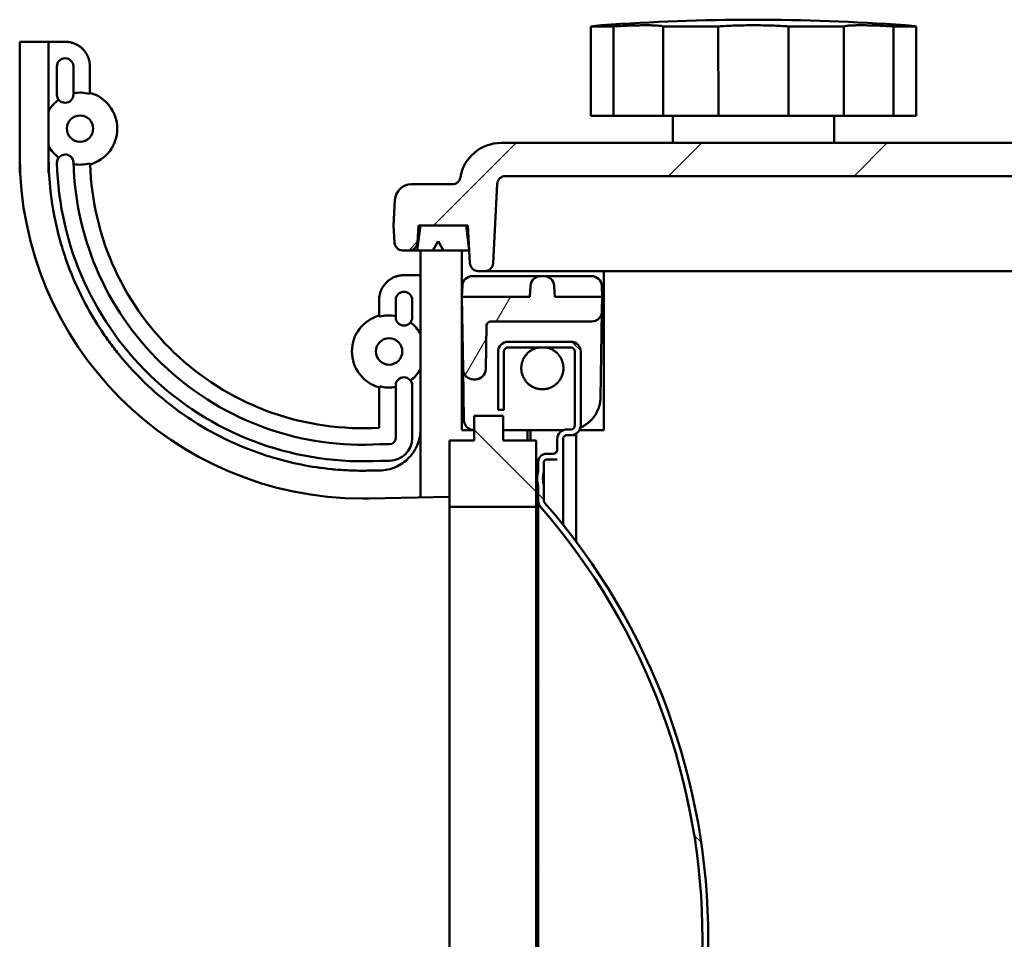
# Model space of a CAD drawing. Units: millimetres. Extents: x -108 to 2202, y -82 to 1552.
# Drawn here: x 1116 to 1235, y 339 to 450 of the extents above; entities that cross this region are included whole.
import ezdxf

# ---------------------------------------------------------------- set-up
doc = ezdxf.new("R2010")
doc.units = ezdxf.units.MM
doc.header["$LTSCALE"] = 5
doc.layers.add('Schraffur (ISO)', color=7, linetype='Continuous', lineweight=18)
doc.layers.add('Sichtbar (ISO)', color=7, linetype='Continuous', lineweight=50)
pattern_1 = [(135.0002, (0, 0), (-11.22528, -11.22536), [])]

msp = doc.modelspace()

# ---------------------------------------------------------------- hatches: boundary and pattern name
at = {"layer": 'Schraffur (ISO)'}
h = msp.add_hatch(dxfattribs=at)
h.set_pattern_fill('ANSI31', color=256, scale=127, style=0)
h.set_pattern_definition([(45, (0, 0), (-11.22532, 11.22532), [])])
edge = h.paths.add_edge_path()
edge.add_line((1289.767, 435.242), (1174.281, 435.237))
edge.add_ellipse((1174.281, 430.237), major_axis=(0, 5), ratio=1, start_angle=0, end_angle=80.40593)
edge.add_ellipse((1168.365, 431.237), major_axis=(0.986, -0.167), ratio=1, start_angle=279.59407, end_angle=360, ccw=False)
edge.add_line((1168.365, 430.237), (1163.434, 430.237))
edge.add_ellipse((1163.434, 428.237), major_axis=(0, 2), ratio=1, start_angle=0, end_angle=87)
edge.add_line((1161.437, 428.341), (1161.274, 425.237))
edge.add_line((1161.274, 425.237), (1161.382, 423.184))
edge.add_ellipse((1162.38, 423.237), major_axis=(-0.999, -0.052), ratio=1, start_angle=0, end_angle=87)
edge.add_line((1162.38, 422.237), (1163.168, 422.237))
edge.add_ellipse((1163.168, 423.237), major_axis=(0, -1), ratio=1, start_angle=0, end_angle=87)
edge.add_line((1164.167, 423.185), (1164.274, 425.237))
edge.add_line((1164.274, 425.237), (1164.512, 425.237))
edge.add_line((1164.512, 425.237), (1170.036, 425.237))
edge.add_line((1170.036, 425.237), (1170.274, 425.237))
edge.add_line((1170.274, 425.237), (1170.513, 420.685))
edge.add_ellipse((1171.511, 420.737), major_axis=(-0.999, -0.052), ratio=1, start_angle=0, end_angle=87)
edge.add_line((1171.511, 419.737), (1172.325, 419.737))
edge.add_ellipse((1172.325, 420.737), major_axis=(0, -1), ratio=1, start_angle=0, end_angle=87)
edge.add_line((1173.324, 420.685), (1173.827, 430.29))
edge.add_ellipse((1174.826, 430.237), major_axis=(-0.999, 0.052), ratio=1, start_angle=273, end_angle=360, ccw=False)
edge.add_line((1174.825, 431.237), (1289.222, 431.242))
edge.add_ellipse((1289.222, 430.242), major_axis=(0, 1), ratio=1, start_angle=273, end_angle=360, ccw=False)
edge.add_line((1290.221, 430.294), (1290.725, 420.69))
edge.add_ellipse((1291.723, 420.742), major_axis=(-0.999, -0.052), ratio=1, start_angle=0, end_angle=87)
edge.add_line((1291.723, 419.742), (1292.537, 419.742))
edge.add_ellipse((1292.537, 420.742), major_axis=(0, -1), ratio=1, start_angle=0, end_angle=87)
edge.add_line((1293.536, 420.69), (1293.774, 425.242))
edge.add_line((1293.774, 425.242), (1294.012, 425.242))
edge.add_line((1294.012, 425.242), (1299.536, 425.242))
edge.add_line((1299.536, 425.242), (1299.774, 425.242))
edge.add_line((1299.774, 425.242), (1299.882, 423.19))
edge.add_ellipse((1300.88, 423.242), major_axis=(-0.999, -0.052), ratio=1, start_angle=0, end_angle=87)
edge.add_line((1300.88, 422.242), (1301.668, 422.242))
edge.add_ellipse((1301.668, 423.242), major_axis=(0, -1), ratio=1, start_angle=0, end_angle=87)
edge.add_line((1302.667, 423.19), (1302.774, 425.242))
edge.add_line((1302.774, 425.242), (1302.611, 428.347))
edge.add_ellipse((1300.614, 428.242), major_axis=(1.997, 0.105), ratio=1, start_angle=0, end_angle=87)
edge.add_line((1300.614, 430.242), (1295.683, 430.242))
edge.add_ellipse((1295.683, 431.242), major_axis=(0, -1), ratio=1, start_angle=279.59407, end_angle=360, ccw=False)
edge.add_ellipse((1289.767, 430.242), major_axis=(4.93, 0.834), ratio=1, start_angle=0, end_angle=80.40593)
h = msp.add_hatch(dxfattribs=at)
h.set_pattern_fill('ANSI31', color=256, scale=127, angle=-14.99998, style=0)
h.set_pattern_definition([(30, (0, 0), (-7.9375, 13.74815), [])])
h.paths.add_polyline_path([(1299.536, 425.242), (1294.012, 425.242), (1293.617, 422.242), (1299.931, 422.242)])
h.paths.add_polyline_path([(1170.036, 425.237), (1164.512, 425.237), (1164.117, 422.237), (1170.431, 422.237)])
h = msp.add_hatch(dxfattribs=at)
h.set_pattern_fill('ANSI31', color=256, scale=127, angle=14.99998, style=0)
h.set_pattern_definition([(60, (0, 0), (-13.74815, 7.9375), [])])
edge = h.paths.add_edge_path()
edge.add_line((1179.457, 419.138), (1179.092, 419.138))
edge.add_ellipse((1179.092, 417.888), major_axis=(0, 1.25), ratio=1, start_angle=0, end_angle=87)
edge.add_line((1177.843, 417.953), (1177.774, 416.637))
edge.add_line((1177.774, 416.637), (1169.524, 416.637))
edge.add_line((1169.524, 416.637), (1169.678, 407.865))
edge.add_ellipse((1170.928, 407.887), major_axis=(-1.25, -0.022), ratio=1, start_angle=0, end_angle=89)
edge.add_line((1170.928, 406.637), (1171.174, 406.637))
edge.add_ellipse((1171.174, 407.887), major_axis=(0, -1.25), ratio=1, start_angle=0, end_angle=89)
edge.add_line((1172.424, 407.865), (1172.516, 413.146))
edge.add_ellipse((1173.016, 413.137), major_axis=(-0.5, 0.009), ratio=1, start_angle=271, end_angle=360, ccw=False)
edge.add_line((1173.016, 413.637), (1185.244, 413.638))
edge.add_ellipse((1185.244, 414.888), major_axis=(0, -1.25), ratio=1, start_angle=0, end_angle=89)
edge.add_line((1186.494, 414.866), (1186.524, 416.638))
edge.add_line((1186.524, 416.638), (1180.774, 416.638))
edge.add_line((1180.774, 416.638), (1180.705, 417.953))
edge.add_ellipse((1179.457, 417.888), major_axis=(1.248, 0.065), ratio=1, start_angle=0, end_angle=87)
h = msp.add_hatch(dxfattribs=at)
h.set_pattern_fill('ANSI31', color=256, scale=127, angle=90.00021, style=0)
h.set_pattern_definition(pattern_1)
edge = h.paths.add_edge_path()
edge.add_spline(control_points=[(1178.78, 284.038), (1178.697, 283.745), (1178.655, 283.442), (1178.655, 282.833), (1178.697, 282.53), (1178.78, 282.238)], knot_values=[-0.183703, -0.183703, -0.183703, -0.183703, -0.0924004, -0.0924004, -0.0010977, -0.0010977, -0.0010977, -0.0010977], degree=3, periodic=0)
edge.add_line((1178.78, 282.238), (1178.78, 281.138))
edge.add_spline(control_points=[(1178.78, 281.138), (1178.78, 281.074), (1178.786, 281.01), (1178.812, 280.878), (1178.833, 280.809), (1178.911, 280.625), (1178.985, 280.518), (1179.17, 280.334), (1179.282, 280.26), (1179.524, 280.162), (1179.651, 280.138), (1179.78, 280.138)], knot_values=[-0.158494, -0.158494, -0.158494, -0.158494, -0.1393771, -0.1393771, -0.1179454, -0.1179454, -0.0793501, -0.0793501, -0.0396267, -0.0396267, -0.0010023, -0.0010023, -0.0010023, -0.0010023], degree=3, periodic=0)
edge.add_line((1179.78, 280.138), (1181.08, 280.138))
edge.add_line((1181.08, 280.138), (1181.08, 280.838))
edge.add_line((1181.08, 280.838), (1179.78, 280.838))
edge.add_spline(control_points=[(1179.78, 280.838), (1179.744, 280.838), (1179.708, 280.844), (1179.638, 280.87), (1179.605, 280.891), (1179.547, 280.944), (1179.524, 280.977), (1179.49, 281.049), (1179.481, 281.088), (1179.48, 281.131), (1179.48, 281.134), (1179.48, 281.138)], knot_values=[-0.048281, -0.048281, -0.048281, -0.048281, -0.0374169, -0.0374169, -0.0258889, -0.0258889, -0.0139023, -0.0139023, -0.0020138, -0.0020138, -0.0010069, -0.0010069, -0.0010069, -0.0010069], degree=3, periodic=0)
edge.add_line((1179.48, 281.138), (1179.48, 282.341))
edge.add_spline(control_points=[(1179.48, 282.341), (1179.397, 282.598), (1179.355, 282.867), (1179.355, 283.408), (1179.397, 283.677), (1179.48, 283.934)], knot_values=[-0.1634225, -0.1634225, -0.1634225, -0.1634225, -0.082265, -0.082265, -0.0011076, -0.0011076, -0.0011076, -0.0011076], degree=3, periodic=0)
edge.add_line((1179.48, 283.934), (1179.48, 285.861))
edge.add_spline(control_points=[(1179.48, 285.861), (1179.48, 285.878), (1179.481, 285.894), (1179.487, 285.93), (1179.492, 285.95), (1179.512, 286.002), (1179.531, 286.032), (1179.554, 286.059)], knot_values=[-0.022611, -0.022611, -0.022611, -0.022611, -0.0177657, -0.0177657, -0.011537, -0.011537, -0.0010504, -0.0010504, -0.0010504, -0.0010504], degree=3, periodic=0)
edge.add_ellipse((1118.979, 338.885), major_axis=(80.374, 0.003), ratio=1, start_angle=318.90649, end_angle=401.09351)
edge.add_spline(control_points=[(1179.549, 391.717), (1179.538, 391.73), (1179.528, 391.743), (1179.508, 391.776), (1179.5, 391.794), (1179.481, 391.845), (1179.475, 391.879), (1179.475, 391.914)], knot_values=[-0.0225668, -0.0225668, -0.0225668, -0.0225668, -0.017389, -0.017389, -0.0113134, -0.0113134, -0.0010076, -0.0010076, -0.0010076, -0.0010076], degree=3, periodic=0)
edge.add_line((1179.475, 391.914), (1179.475, 393.841))
edge.add_spline(control_points=[(1179.475, 393.841), (1179.392, 394.098), (1179.35, 394.367), (1179.35, 394.908), (1179.392, 395.177), (1179.475, 395.434)], knot_values=[-0.1634225, -0.1634225, -0.1634225, -0.1634225, -0.082265, -0.082265, -0.0011076, -0.0011076, -0.0011076, -0.0011076], degree=3, periodic=0)
edge.add_line((1179.475, 395.434), (1179.475, 396.638))
edge.add_spline(control_points=[(1179.475, 396.638), (1179.475, 396.654), (1179.477, 396.67), (1179.483, 396.707), (1179.488, 396.728), (1179.51, 396.783), (1179.531, 396.816), (1179.585, 396.873), (1179.618, 396.896), (1179.689, 396.928), (1179.727, 396.936), (1179.768, 396.938), (1179.772, 396.938), (1179.775, 396.938)], knot_values=[-0.0482501, -0.0482501, -0.0482501, -0.0482501, -0.043333, -0.043333, -0.0370243, -0.0370243, -0.0254815, -0.0254815, -0.0134778, -0.0134778, -0.0020138, -0.0020138, -0.0010069, -0.0010069, -0.0010069, -0.0010069], degree=3, periodic=0)
edge.add_line((1179.775, 396.938), (1181.075, 396.938))
edge.add_spline(control_points=[(1181.075, 396.938), (1181.086, 396.938), (1181.096, 396.938), (1181.193, 396.942), (1181.279, 396.962), (1181.441, 397.034), (1181.515, 397.086), (1181.642, 397.217), (1181.693, 397.296), (1181.759, 397.464), (1181.775, 397.55), (1181.775, 397.638)], knot_values=[-0.2205908, -0.2205908, -0.2205908, -0.2205908, -0.2174663, -0.2174663, -0.1913924, -0.1913924, -0.1643464, -0.1643464, -0.1365409, -0.1365409, -0.1102952, -0.1102952, -0.1102952, -0.1102952], degree=3, periodic=0)
edge.add_line((1181.775, 397.638), (1181.775, 399.388))
edge.add_ellipse((1182.275, 399.388), major_axis=(0.5, 0), ratio=1, start_angle=90, end_angle=180, ccw=False)
edge.add_line((1182.275, 399.888), (1182.725, 399.888))
edge.add_ellipse((1182.725, 401.088), major_axis=(-1.2, 0), ratio=1, start_angle=90, end_angle=180)
edge.add_line((1183.925, 401.088), (1183.925, 409.988))
edge.add_ellipse((1182.725, 409.988), major_axis=(-1.2, 0), ratio=1, start_angle=180, end_angle=270)
edge.add_line((1182.725, 411.188), (1175.125, 411.187))
edge.add_ellipse((1175.125, 409.987), major_axis=(0.849, -0.848), ratio=1, start_angle=135, end_angle=225)
edge.add_line((1173.925, 409.987), (1173.925, 402.931))
edge.add_line((1173.925, 402.931), (1174.625, 402.931))
edge.add_line((1174.625, 402.931), (1174.625, 409.987))
edge.add_ellipse((1175.125, 409.987), major_axis=(0.354, -0.354), ratio=1, start_angle=135, end_angle=225, ccw=False)
edge.add_line((1175.125, 410.487), (1182.725, 410.488))
edge.add_ellipse((1182.725, 409.988), major_axis=(-0.5, 0), ratio=1, start_angle=180, end_angle=270, ccw=False)
edge.add_line((1183.225, 409.988), (1183.225, 401.088))
edge.add_ellipse((1182.725, 401.088), major_axis=(-0.5, 0), ratio=1, start_angle=90, end_angle=180, ccw=False)
edge.add_line((1182.725, 400.588), (1182.275, 400.588))
edge.add_ellipse((1182.275, 399.388), major_axis=(0.849, -0.848), ratio=1, start_angle=135, end_angle=225)
edge.add_line((1181.075, 399.388), (1181.075, 398.138))
edge.add_spline(control_points=[(1181.075, 398.138), (1181.075, 398.127), (1181.075, 398.116), (1181.07, 398.043), (1181.054, 397.982), (1181.001, 397.867), (1180.962, 397.815), (1180.866, 397.726), (1180.809, 397.691), (1180.692, 397.648), (1180.634, 397.638), (1180.575, 397.638)], knot_values=[-0.2363491, -0.2363491, -0.2363491, -0.2363491, -0.2330567, -0.2330567, -0.2143935, -0.2143935, -0.1950327, -0.1950327, -0.1751729, -0.1751729, -0.1575648, -0.1575648, -0.1575648, -0.1575648], degree=3, periodic=0)
edge.add_line((1180.575, 397.638), (1179.775, 397.638))
edge.add_spline(control_points=[(1179.775, 397.638), (1179.711, 397.638), (1179.648, 397.631), (1179.515, 397.606), (1179.447, 397.585), (1179.263, 397.506), (1179.155, 397.433), (1178.972, 397.247), (1178.898, 397.136), (1178.8, 396.894), (1178.775, 396.766), (1178.775, 396.638)], knot_values=[-0.158494, -0.158494, -0.158494, -0.158494, -0.1393771, -0.1393771, -0.1179454, -0.1179454, -0.0793501, -0.0793501, -0.0396267, -0.0396267, -0.0010023, -0.0010023, -0.0010023, -0.0010023], degree=3, periodic=0)
edge.add_line((1178.775, 396.638), (1178.775, 395.538))
edge.add_spline(control_points=[(1178.775, 395.538), (1178.692, 395.245), (1178.65, 394.942), (1178.65, 394.333), (1178.692, 394.03), (1178.775, 393.738)], knot_values=[-0.183703, -0.183703, -0.183703, -0.183703, -0.0924004, -0.0924004, -0.0010977, -0.0010977, -0.0010977, -0.0010977], degree=3, periodic=0)
edge.add_line((1178.775, 393.738), (1178.775, 391.914))
edge.add_spline(control_points=[(1178.775, 391.914), (1178.775, 391.798), (1178.795, 391.684), (1178.876, 391.458), (1178.94, 391.35), (1179.022, 391.256)], knot_values=[-0.07298, -0.07298, -0.07298, -0.07298, -0.0383672, -0.0383672, -0.0010495, -0.0010495, -0.0010495, -0.0010495], degree=3, periodic=0)
edge.add_ellipse((1118.979, 338.885), major_axis=(79.674, 0.003), ratio=1, start_angle=318.90649, end_angle=401.09351, ccw=False)
edge.add_spline(control_points=[(1179.026, 286.519), (1178.944, 286.425), (1178.88, 286.316), (1178.799, 286.09), (1178.78, 285.976), (1178.78, 285.861)], knot_values=[-0.072933, -0.072933, -0.072933, -0.072933, -0.0354734, -0.0354734, -0.0010023, -0.0010023, -0.0010023, -0.0010023], degree=3, periodic=0)
edge.add_line((1178.78, 285.861), (1178.78, 284.038))
h = msp.add_hatch(dxfattribs=at)
h.set_pattern_fill('ANSI31', color=256, scale=127, angle=75.00018, style=0)
h.set_pattern_definition([(120.0002, (0, 0), (-13.74813, -7.93754), [])])
edge = h.paths.add_edge_path()
edge.add_ellipse((1179.275, 407.988), major_axis=(2.5, 0), ratio=1, start_angle=0, end_angle=180)
edge.add_ellipse((1179.275, 407.988), major_axis=(-2.5, 0), ratio=1, start_angle=0, end_angle=180)
h = msp.add_hatch(dxfattribs=at)
h.set_pattern_fill('ANSI31', color=256, scale=127, angle=90.00021, style=0)
h.set_pattern_definition(pattern_1)
h.paths.add_polyline_path([(1171.025, 399.227), (1168.025, 399.227), (1168.025, 391.227), (1178.525, 391.228), (1178.525, 399.228), (1174.525, 399.227), (1174.525, 402.227), (1171.025, 402.227)])
h.paths.add_polyline_path([(1174.53, 274.227), (1174.53, 277.227), (1178.53, 277.228), (1178.53, 285.228), (1168.03, 285.227), (1168.03, 277.227), (1171.03, 277.227), (1171.03, 274.227)])

# ---------------------------------------------------------------- linework, layer by layer
at = {"layer": 'Sichtbar (ISO)'}
for p, q in [((1185.126, 449.338), (1187.89, 449.338)), ((1185.127, 438.538), (1185.126, 449.338)), ((1187.89, 449.338), (1187.891, 438.538)), ((1193.901, 449.338), (1200.573, 449.338)), ((1193.901, 438.538), (1193.901, 449.338)), ((1200.573, 449.338), (1200.574, 438.538)), ((1209.074, 438.539), (1209.073, 449.339)), ((1209.073, 449.339), (1215.746, 449.339)), ((1215.746, 449.339), (1215.746, 438.539)), ((1221.756, 449.339), (1224.52, 449.339)), ((1221.756, 438.539), (1221.756, 449.339)), ((1224.52, 449.339), (1224.52, 438.539)), ((1119.523, 447.485), (1116.023, 447.485)), ((1116.023, 447.485), (1116.024, 433.722)), ((1119.523, 447.485), (1119.523, 447.415)), ((1121.524, 447.485), (1119.523, 447.485)), ((1119.524, 439.109), (1119.523, 447.415)), ((1120.523, 444.486), (1120.523, 441.095)), ((1122.523, 441.095), (1122.523, 444.486)), ((1124.523, 441.308), (1124.523, 444.486)), ((1185.127, 438.538), (1187.891, 438.538)), ((1187.891, 438.538), (1193.901, 438.538)), ((1193.901, 438.538), (1200.574, 438.538)), ((1195.074, 438.538), (1195.074, 435.238)), ((1200.574, 438.538), (1204.824, 438.539)), ((1204.824, 438.539), (1209.074, 438.539)), ((1209.074, 438.539), (1215.746, 438.539)), ((1214.574, 438.539), (1214.574, 435.239)), ((1215.746, 438.539), (1221.756, 438.539)), ((1221.756, 438.539), (1224.52, 438.539)), ((1119.524, 438.081), (1119.524, 435.861)), ((1289.767, 435.242), (1174.281, 435.237)), ((1119.524, 433.639), (1119.524, 434.833)), ((1116.024, 433.722), (1116.024, 431.605)), ((1119.524, 433.639), (1119.524, 431.605)), ((1168.365, 430.237), (1163.434, 430.237)), ((1173.324, 420.685), (1173.827, 430.29)), ((1174.825, 431.237), (1289.222, 431.242)), ((1161.437, 428.341), (1161.274, 425.237)), ((1161.274, 425.237), (1161.382, 423.184)), ((1164.512, 425.237), (1164.117, 422.237)), ((1164.167, 423.185), (1164.274, 425.237)), ((1164.274, 425.237), (1170.274, 425.237)), ((1170.036, 425.237), (1164.512, 425.237)), ((1170.431, 422.237), (1170.036, 425.237)), ((1170.274, 425.237), (1170.513, 420.685)), ((1166.674, 423.363), (1166.024, 422.237)), ((1167.324, 422.237), (1166.674, 423.363)), ((1162.38, 422.237), (1163.168, 422.237)), ((1164.117, 422.237), (1163.168, 422.237)), ((1164.117, 422.237), (1170.431, 422.237)), ((1164.524, 419.237), (1164.524, 422.237)), ((1164.524, 422.237), (1166.024, 422.237)), ((1167.324, 422.237), (1169.524, 422.237)), ((1169.525, 400.487), (1169.524, 422.237)), ((1171.511, 419.737), (1172.325, 419.737)), ((1289.726, 419.742), (1174.323, 419.737)), ((1186.724, 419.738), (1186.725, 400.488)), ((1164.524, 419.237), (1162.524, 419.237)), ((1164.524, 419.167), (1164.524, 419.237)), ((1164.524, 419.167), (1164.525, 412.15)), ((1170.842, 419.137), (1179.092, 419.138)), ((1179.457, 419.138), (1179.092, 419.138)), ((1179.457, 419.138), (1185.207, 419.138)), ((1169.524, 416.637), (1169.593, 417.953)), ((1177.843, 417.953), (1177.774, 416.637)), ((1180.774, 416.638), (1180.705, 417.953)), ((1186.455, 417.953), (1186.524, 416.638)), ((1159.524, 416.237), (1159.524, 414.348)), ((1161.524, 416.237), (1161.525, 414.136)), ((1163.525, 414.136), (1163.524, 416.237)), ((1177.774, 416.637), (1169.524, 416.637)), ((1169.524, 416.637), (1169.678, 407.865)), ((1186.524, 416.638), (1180.774, 416.638)), ((1186.494, 414.866), (1186.524, 416.638)), ((1186.494, 414.866), (1186.312, 404.418)), ((1173.016, 413.637), (1185.244, 413.638)), ((1172.424, 407.865), (1172.516, 413.146)), ((1164.525, 408.902), (1164.525, 411.121)), ((1182.725, 411.188), (1175.125, 411.187)), ((1173.925, 409.987), (1173.925, 402.931)), ((1174.625, 402.931), (1174.625, 409.987)), ((1175.125, 410.487), (1182.725, 410.488)), ((1183.225, 409.988), (1183.225, 401.088)), ((1183.925, 401.088), (1183.925, 409.988)), ((1164.525, 407.873), (1164.525, 400.629)), ((1169.785, 401.715), (1169.678, 407.865)), ((1170.928, 406.637), (1171.174, 406.637)), ((1170.958, 406.637), (1170.958, 406.637)), ((1159.525, 405.674), (1159.525, 400.785)), ((1161.525, 405.887), (1161.525, 399.538)), ((1163.525, 399.539), (1163.525, 405.887)), ((1173.925, 402.931), (1174.625, 402.931)), ((1174.525, 402.227), (1171.025, 402.227)), ((1171.025, 402.227), (1171.025, 399.227)), ((1174.525, 399.227), (1174.525, 402.227)), ((1164.525, 392.351), (1164.525, 400.629)), ((1169.525, 400.487), (1171.025, 400.487)), ((1171.025, 399.227), (1171.025, 400.487)), ((1174.525, 400.487), (1177.463, 400.487)), ((1177.463, 399.227), (1177.463, 400.487)), ((1177.568, 400.487), (1177.463, 400.487)), ((1181.795, 400.488), (1177.568, 400.487)), ((1177.838, 399.227), (1177.838, 400.487)), ((1182.725, 400.588), (1182.275, 400.588)), ((1186.725, 400.488), (1183.764, 400.488)), ((1168.025, 399.227), (1171.025, 399.227)), ((1168.025, 399.227), (1168.025, 392.419)), ((1171.025, 399.227), (1168.025, 399.227)), ((1168.025, 399.227), (1168.025, 391.227)), ((1178.525, 399.228), (1174.525, 399.227)), ((1178.525, 391.228), (1178.525, 399.228)), ((1181.075, 399.388), (1181.075, 398.138)), ((1181.775, 397.638), (1181.775, 399.388)), ((1182.275, 399.888), (1182.725, 399.888)), ((1182.725, 399.888), (1183.375, 399.888)), ((1183.375, 399.888), (1183.375, 399.388)), ((1183.375, 399.388), (1183.376, 386.979)), ((1160.775, 398.788), (1159.646, 398.788)), ((1180.575, 397.638), (1179.775, 397.638)), ((1179.775, 396.938), (1181.075, 396.938)), ((1181.775, 397.638), (1181.776, 389.05)), ((1159.706, 396.788), (1160.775, 396.788)), ((1178.775, 396.638), (1178.775, 395.538)), ((1179.475, 395.434), (1179.475, 396.638)), ((1178.653, 338.888), (1178.65, 394.638)), ((1179.475, 395.434), (1179.475, 393.841)), ((1178.775, 393.738), (1178.775, 391.914)), ((1179.475, 391.914), (1179.475, 393.841)), ((1158.323, 392.232), (1168.025, 392.419)), ((1168.025, 391.227), (1178.525, 391.228)), ((1168.028, 332.19), (1168.025, 391.227)), ((1178.528, 318.006), (1178.525, 391.228)), ((1178.775, 391.914), (1178.778, 338.888)), ((1178.778, 338.888), (1178.78, 285.861))]:
    msp.add_line(p, q, dxfattribs=at)
for centre, radius, start, end in [((1204.833, 200.152), 250, 90.00228, 94.21732), ((1204.833, 200.152), 250, 85.78724, 90.00228), ((1121.523, 444.486), 1, 0.00228, 180.00228), ((1121.523, 441.095), 1, 180.00228, 0.00228), ((1123.324, 436.971), 4.36, 74.97988, 100.57439), ((1123.324, 436.971), 4.5, 285.70352, 74.53627), ((1123.324, 436.971), 4.36, 126.4152, 150.63527), ((1123.324, 436.971), 1.6, 0.00228, 180.00228), ((1123.324, 436.971), 1.6, 180.00228, 0.00228), ((1174.281, 430.237), 5, 90.00228, 170.40821), ((1123.324, 436.971), 4.36, 209.3693, 233.73889), ((1121.535, 432.842), 1, 1.4038, 181.4038), ((1157.524, 433.724), 41.5, 180.00228, 270.00228), ((1157.524, 433.724), 37, 181.4038, 273.38164), ((1157.524, 433.724), 35, 181.4038, 273.47688), ((1123.324, 436.971), 4.36, 259.63695, 285.21401), ((1157.524, 433.724), 33, 181.884, 273.47688), ((1163.434, 428.237), 2, 90.00228, 177.00228), ((1168.365, 431.237), 1, 270.00228, 350.40821), ((1174.826, 430.237), 1, 90.00228, 177.00228), ((1162.38, 423.237), 1, 183.00228, 270.00228), ((1163.168, 423.237), 1, 270.00228, 357.00228), ((1171.511, 420.737), 1, 183.00228, 270.00228), ((1172.325, 420.737), 1, 270.00228, 357.00228), ((1170.842, 417.887), 1.25, 90.00228, 177.00228), ((1179.092, 417.888), 1.25, 90.00228, 177.00228), ((1179.457, 417.888), 1.25, 3.00228, 90.00228), ((1185.207, 417.888), 1.25, 3.00228, 90.00228), ((1162.524, 416.237), 1, 0.00228, 180.00228), ((1185.244, 414.888), 1.25, 270.00228, 359.00228), ((1160.725, 410.011), 4.5, 105.46829, 180.00228), ((1160.725, 410.011), 4.36, 79.43017, 105.02468), ((1162.525, 414.136), 1, 180.00228, 0.00228), ((1160.725, 410.011), 4.36, 29.3693, 53.58936), ((1173.016, 413.137), 0.5, 90.00228, 179.00228), ((1160.725, 410.011), 1.6, 0.00228, 180.00228), ((1175.125, 409.987), 1.2, 90.00228, 180.00228), ((1182.725, 409.988), 1.2, 0.00228, 90.00228), ((1160.725, 410.011), 4.5, 180.00228, 254.53627), ((1160.725, 410.011), 1.6, 180.00228, 0.00228), ((1175.125, 409.987), 0.5, 90.00228, 180.00228), ((1182.725, 409.988), 0.5, 0.00228, 90.00228), ((1160.725, 410.011), 4.36, 306.4152, 330.63527), ((1170.928, 407.887), 1.25, 181.00228, 270.00228), ((1171.174, 407.887), 1.25, 270.00228, 359.00228), ((1162.525, 405.887), 1, 0.00228, 180.00228), ((1160.725, 410.011), 4.36, 254.97988, 280.57439), ((1171.035, 401.737), 1.25, 181.00228, 269.53149), ((1182.275, 399.388), 1.2, 90.00228, 180.00228), ((1182.725, 401.088), 1.2, 270.00228, 0.00228), ((1182.725, 401.088), 0.5, 270.00228, 0.00228), ((1160.775, 399.538), 2.75, 270.00228, 0.00228), ((1160.775, 399.538), 0.75, 270.00228, 0.00228), ((1182.275, 399.388), 0.5, 90.00228, 180.00228), ((1157.524, 433.724), 41.5, 270.00228, 271.10328), ((1118.979, 338.885), 79.674, 318.90877, 41.09579), ((1118.979, 338.885), 80.374, 318.90877, 41.09579)]:
    msp.add_arc(centre, radius, start, end, dxfattribs=at)
msp.add_ellipse((1185.244, 413.138), major_axis=(0, 0.5), ratio=0.017148, start_param=0.0000001, end_param=0.0000395, dxfattribs=at)
for points, knots in [([(1185.126, 449.338), (1185.557, 449.383), (1185.885, 449.417), (1186.222, 449.452), (1186.307, 449.46), (1186.42, 449.472), (1186.448, 449.475), (1186.448, 449.475)], [0.0000033538, 0.0000033538, 0.0000033538, 0.0000033538, 0.0022546972, 0.0022546972, 0.0033803689, 0.0033803689, 0.0045060407, 0.0045060407, 0.0045060407, 0.0045060407]), ([(1193.901, 449.338), (1193.763, 449.383), (1193.518, 449.417), (1192.991, 449.452), (1192.789, 449.461), (1192.345, 449.472), (1192.101, 449.475), (1191.569, 449.475), (1191.279, 449.472), (1190.674, 449.461), (1190.356, 449.452), (1189.692, 449.429), (1189.343, 449.414), (1188.628, 449.38), (1188.263, 449.36), (1187.89, 449.338)], [0.0000033538, 0.0000033538, 0.0000033538, 0.0000033538, 0.0022512263, 0.0022512263, 0.0033751626, 0.0033751626, 0.0044990989, 0.0044990989, 0.0056230352, 0.0056230352, 0.0067469715, 0.0067469715, 0.0078709078, 0.0078709078, 0.0089948441, 0.0089948441, 0.0089948441, 0.0089948441]), ([(1204.823, 449.476), (1204.447, 449.476), (1204.066, 449.473), (1203.324, 449.461), (1202.96, 449.452), (1202.244, 449.429), (1201.891, 449.415), (1201.211, 449.38), (1200.885, 449.361), (1200.573, 449.338)], [0.0045060407, 0.0045060407, 0.0045060407, 0.0045060407, 0.0056282415, 0.0056282415, 0.0067504424, 0.0067504424, 0.0078726432, 0.0078726432, 0.0089948441, 0.0089948441, 0.0089948441, 0.0089948441]), ([(1209.073, 449.339), (1208.447, 449.383), (1207.773, 449.417), (1206.689, 449.452), (1206.317, 449.461), (1205.574, 449.473), (1205.2, 449.476), (1204.823, 449.476)], [0.0000033538, 0.0000033538, 0.0000033538, 0.0000033538, 0.0022546972, 0.0022546972, 0.0033803689, 0.0033803689, 0.0045060407, 0.0045060407, 0.0045060407, 0.0045060407]), ([(1221.756, 449.339), (1221.01, 449.384), (1220.302, 449.418), (1219.299, 449.453), (1218.976, 449.462), (1218.372, 449.473), (1218.088, 449.476), (1217.555, 449.476), (1217.305, 449.473), (1216.859, 449.462), (1216.66, 449.453), (1216.31, 449.43), (1216.159, 449.415), (1215.911, 449.381), (1215.814, 449.361), (1215.746, 449.339)], [0.0000033538, 0.0000033538, 0.0000033538, 0.0000033538, 0.0022512263, 0.0022512263, 0.0033751626, 0.0033751626, 0.0044990989, 0.0044990989, 0.0056230352, 0.0056230352, 0.0067469715, 0.0067469715, 0.0078709078, 0.0078709078, 0.0089948441, 0.0089948441, 0.0089948441, 0.0089948441]), ([(1223.198, 449.476), (1223.198, 449.476), (1223.227, 449.473), (1223.34, 449.462), (1223.424, 449.453), (1223.646, 449.43), (1223.785, 449.416), (1224.115, 449.381), (1224.305, 449.362), (1224.52, 449.339)], [0.0045060407, 0.0045060407, 0.0045060407, 0.0045060407, 0.0056282415, 0.0056282415, 0.0067504424, 0.0067504424, 0.0078726432, 0.0078726432, 0.0089948441, 0.0089948441, 0.0089948441, 0.0089948441]), ([(1119.524, 438.081), (1119.524, 438.2), (1119.524, 438.302), (1119.524, 438.493), (1119.524, 438.58), (1119.524, 438.827), (1119.524, 438.973), (1119.524, 439.109)], [0.035774686, 0.035774686, 0.035774686, 0.035774686, 0.03861993, 0.03861993, 0.041465174, 0.041465174, 0.047155663, 0.047155663, 0.047155663, 0.047155663]), ([(1119.524, 434.833), (1119.524, 434.969), (1119.524, 435.115), (1119.524, 435.362), (1119.524, 435.449), (1119.524, 435.64), (1119.524, 435.742), (1119.524, 435.861)], [0.014783182, 0.014783182, 0.014783182, 0.014783182, 0.020557827, 0.020557827, 0.02344515, 0.02344515, 0.026332473, 0.026332473, 0.026332473, 0.026332473]), ([(1157.525, 395.585), (1156.901, 395.585), (1156.274, 395.6), (1155.022, 395.662), (1154.399, 395.709), (1152.541, 395.893), (1151.315, 396.076), (1148.887, 396.561), (1147.686, 396.862), (1145.904, 397.404), (1145.313, 397.599), (1144.137, 398.021), (1143.551, 398.247), (1141.815, 398.969), (1140.686, 399.505), (1138.486, 400.685), (1137.414, 401.33), (1134.289, 403.428), (1132.377, 405.008), (1129.755, 407.639), (1128.923, 408.56), (1127.737, 410.008), (1127.352, 410.504), (1126.607, 411.512), (1126.249, 412.023), (1124.524, 414.614), (1123.361, 416.799), (1122.175, 419.668), (1121.951, 420.249), (1121.531, 421.425), (1121.334, 422.022), (1120.791, 423.82), (1120.49, 425.027), (1119.768, 428.674), (1119.524, 431.139), (1119.524, 433.639)], [0.215557654, 0.215557654, 0.215557654, 0.215557654, 0.217413844, 0.217413844, 0.219270034, 0.219270034, 0.222982413, 0.222982413, 0.226694792, 0.226694792, 0.228550982, 0.228550982, 0.230407172, 0.230407172, 0.234119551, 0.234119551, 0.23783193, 0.23783193, 0.245256689, 0.245256689, 0.248969068, 0.248969068, 0.250825258, 0.250825258, 0.252681448, 0.252681448, 0.260106206, 0.260106206, 0.261962396, 0.261962396, 0.263818585, 0.263818585, 0.267530965, 0.267530965, 0.274955723, 0.274955723, 0.274955723, 0.274955723]), ([(1164.525, 412.15), (1164.525, 412.013), (1164.525, 411.867), (1164.525, 411.62), (1164.525, 411.533), (1164.525, 411.343), (1164.525, 411.24), (1164.525, 411.121)], [0.014783182, 0.014783182, 0.014783182, 0.014783182, 0.020557827, 0.020557827, 0.02344515, 0.02344515, 0.026332473, 0.026332473, 0.026332473, 0.026332473]), ([(1164.525, 408.902), (1164.525, 408.783), (1164.525, 408.68), (1164.525, 408.49), (1164.525, 408.403), (1164.525, 408.156), (1164.525, 408.01), (1164.525, 407.873)], [0.035774686, 0.035774686, 0.035774686, 0.035774686, 0.03861993, 0.03861993, 0.041465174, 0.041465174, 0.047155663, 0.047155663, 0.047155663, 0.047155663]), ([(1164.525, 400.629), (1164.525, 400.306), (1164.493, 399.978), (1164.369, 399.345), (1164.277, 399.037), (1164.094, 398.586), (1164.025, 398.438), (1163.874, 398.151), (1163.792, 398.012), (1163.528, 397.608), (1163.325, 397.356), (1162.869, 396.889), (1162.623, 396.682), (1162.092, 396.316), (1161.806, 396.157), (1161.21, 395.899), (1160.898, 395.799), (1160.264, 395.662), (1159.944, 395.624), (1159.621, 395.618)], [0.0247261866, 0.0247261866, 0.0247261866, 0.0247261866, 0.0256916749, 0.0256916749, 0.0266571632, 0.0266571632, 0.0271399074, 0.0271399074, 0.0276226515, 0.0276226515, 0.0285881398, 0.0285881398, 0.0295536281, 0.0295536281, 0.0305191164, 0.0305191164, 0.0314846047, 0.0314846047, 0.032450093, 0.032450093, 0.032450093, 0.032450093]), ([(1181.075, 398.138), (1181.075, 398.127), (1181.075, 398.116), (1181.07, 398.043), (1181.054, 397.982), (1181.001, 397.867), (1180.962, 397.815), (1180.866, 397.726), (1180.809, 397.691), (1180.692, 397.648), (1180.634, 397.638), (1180.575, 397.638)], [-0.236349074, -0.236349074, -0.236349074, -0.236349074, -0.233056717, -0.233056717, -0.214393457, -0.214393457, -0.195032727, -0.195032727, -0.175172929, -0.175172929, -0.15756483, -0.15756483, -0.15756483, -0.15756483]), ([(1179.775, 397.638), (1179.711, 397.638), (1179.648, 397.631), (1179.515, 397.606), (1179.447, 397.585), (1179.263, 397.506), (1179.155, 397.433), (1178.972, 397.247), (1178.898, 397.136), (1178.8, 396.894), (1178.775, 396.766), (1178.775, 396.638)], [-0.158494, -0.158494, -0.158494, -0.158494, -0.13937708, -0.13937708, -0.11794536, -0.11794536, -0.07935006, -0.07935006, -0.03962666, -0.03962666, -0.00100231, -0.00100231, -0.00100231, -0.00100231]), ([(1179.475, 396.638), (1179.475, 396.654), (1179.477, 396.67), (1179.483, 396.707), (1179.488, 396.728), (1179.51, 396.783), (1179.531, 396.816), (1179.585, 396.873), (1179.618, 396.896), (1179.689, 396.928), (1179.727, 396.936), (1179.768, 396.938), (1179.772, 396.938), (1179.775, 396.938)], [-0.048250126, -0.048250126, -0.048250126, -0.048250126, -0.043333034, -0.043333034, -0.037024319, -0.037024319, -0.025481532, -0.025481532, -0.013477753, -0.013477753, -0.002013761, -0.002013761, -0.001006881, -0.001006881, -0.001006881, -0.001006881]), ([(1178.775, 395.538), (1178.692, 395.245), (1178.65, 394.942), (1178.65, 394.333), (1178.692, 394.03), (1178.775, 393.738)], [-0.18370298, -0.18370298, -0.18370298, -0.18370298, -0.09240036, -0.09240036, -0.00109774, -0.00109774, -0.00109774, -0.00109774]), ([(1179.475, 393.841), (1179.392, 394.098), (1179.35, 394.367), (1179.35, 394.908), (1179.392, 395.177), (1179.475, 395.434)], [-0.16342248, -0.16342248, -0.16342248, -0.16342248, -0.08226504, -0.08226504, -0.00110759, -0.00110759, -0.00110759, -0.00110759]), ([(1178.775, 391.914), (1178.775, 391.798), (1178.795, 391.684), (1178.876, 391.458), (1178.94, 391.35), (1179.022, 391.256)], [-0.072980026, -0.072980026, -0.072980026, -0.072980026, -0.03836719, -0.03836719, -0.001049465, -0.001049465, -0.001049465, -0.001049465]), ([(1179.549, 391.717), (1179.538, 391.73), (1179.528, 391.743), (1179.508, 391.776), (1179.5, 391.794), (1179.481, 391.845), (1179.475, 391.879), (1179.475, 391.914)], [-0.022566812, -0.022566812, -0.022566812, -0.022566812, -0.017389039, -0.017389039, -0.011313365, -0.011313365, -0.001007606, -0.001007606, -0.001007606, -0.001007606])]:
    msp.add_open_spline(points, degree=3, knots=knots, dxfattribs=at)
for points, weights in [([(1124.523, 444.486), (1124.523, 446.243), (1123.281, 447.485), (1121.524, 447.485)], [1, 0.804809640383, 0.804809640383, 1]), ([(1174.323, 419.737), (1173.152, 419.737), (1172.325, 419.737), (1172.325, 419.737)], [1, 0.805383013467, 0.805383013467, 1]), ([(1162.524, 419.237), (1160.767, 419.237), (1159.524, 417.994), (1159.524, 416.237)], [1, 0.804809640383, 0.804809640383, 1]), ([(1178.772, 410.488), (1177.369, 410.205), (1176.725, 409.081), (1176.725, 407.987)], [0.50495049505, 0.534818071357, 0.699834573007, 1]), ([(1181.825, 407.988), (1181.825, 409.081), (1181.18, 410.206), (1179.777, 410.488)], [1, 0.699834573007, 0.534818071357, 0.50495049505]), ([(1176.725, 407.987), (1176.725, 402.887), (1181.825, 402.888), (1181.825, 407.988)], [1, 0.333333333333, 0.333333333333, 1]), ([(1186.312, 404.418), (1186.284, 402.835), (1185.414, 401.468), (1183.893, 400.813)], [1, 0.860651079458, 0.822879240374, 0.886684482749])]:
    msp.add_rational_spline(points, weights, degree=3, dxfattribs=at)
for points in [[(1124.523, 441.308), (1124.5, 441.266), (1124.477, 441.224), (1124.454, 441.182)], [(1124.468, 432.764), (1124.492, 432.722), (1124.517, 432.681), (1124.542, 432.639)], [(1159.594, 414.223), (1159.571, 414.265), (1159.548, 414.307), (1159.524, 414.348)], [(1159.525, 405.674), (1159.548, 405.716), (1159.571, 405.758), (1159.595, 405.8)], [(1159.621, 395.618), (1159.166, 395.609), (1158.711, 395.601), (1158.255, 395.592)], [(1158.255, 395.592), (1158.134, 395.589), (1157.891, 395.586), (1157.647, 395.585), (1157.525, 395.585)]]:
    msp.add_open_spline(points, degree=3, dxfattribs=at)

doc.saveas('drawing.dxf')
